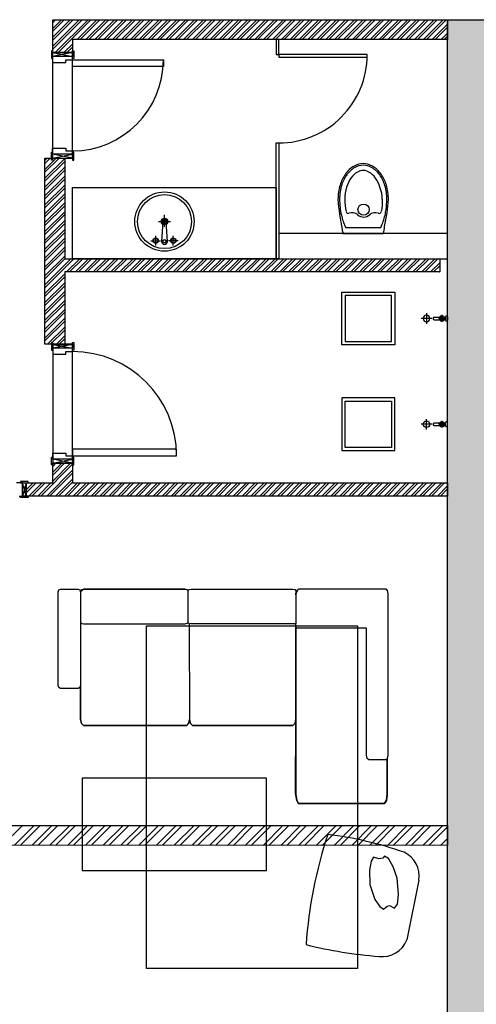
# Model space of a CAD drawing. Units: inches. Extents: x -41194 to 52587, y 40464 to 94605.
# Drawn here: x 456 to 3919, y 78085 to 85555 of the extents above; entities that cross this region are included whole.
import ezdxf

# ---------------------------------------------------------------- set-up
doc = ezdxf.new("R2010")
doc.units = ezdxf.units.IN
doc.header["$MEASUREMENT"] = 0
doc.layers.add('freecads.com', color=7, linetype='Continuous')

msp = doc.modelspace()

# ---------------------------------------------------------------- hatches: boundary and pattern name
at = {"layer": 'freecads.com'}
h = msp.add_hatch(color=256, dxfattribs=at)
h.dxf.hatch_style = 1
h.paths.add_polyline_path([(6550.5, 78687.5), (6250.5, 78687.5), (6250.5, 78104.2), (4000.4, 78104.2), (4000.8, 85204.2), (6250.5, 85204.2), (6250.5, 84620.9), (6550.5, 84620.9), (6550.5, 85554.5), (3700.5, 85554.5), (3700.8, 77754.2), (6550.5, 77754.2)])

# ---------------------------------------------------------------- linework, layer by layer
for p, q in [((705.9, 85488.7), (771.6, 85554.5)), ((705.9, 85421.4), (839, 85554.5)), ((705.9, 85354), (906.4, 85554.5)), ((705.9, 85533.6), (726.7, 85554.5)), ((705.9, 85466.3), (794.1, 85554.5)), ((705.9, 85398.9), (861.5, 85554.5)), ((705.9, 85331.6), (928.8, 85554.5)), ((705.9, 85404.5), (705.9, 85554.5)), ((705.9, 85554.5), (3556.1, 85554.5)), ((705.9, 85404.5), (705.9, 85554.5)), ((705.9, 85554.5), (3556.1, 85554.5)), ((723.7, 85304.5), (973.7, 85554.5)), ((746.2, 85304.5), (996.2, 85554.5)), ((891.1, 85404.5), (1041.1, 85554.5)), ((913.5, 85404.5), (1063.5, 85554.5)), ((958.4, 85404.5), (1108.4, 85554.5)), ((980.9, 85404.5), (1130.9, 85554.5)), ((1025.8, 85404.5), (1175.8, 85554.5)), ((1048.2, 85404.5), (1198.2, 85554.5)), ((1093.1, 85404.5), (1243.1, 85554.5)), ((1115.6, 85404.5), (1265.6, 85554.5)), ((1160.5, 85404.5), (1310.5, 85554.5)), ((1182.9, 85404.5), (1332.9, 85554.5)), ((1227.8, 85404.5), (1377.8, 85554.5)), ((1250.3, 85404.5), (1400.3, 85554.5)), ((1295.2, 85404.5), (1445.2, 85554.5)), ((1317.6, 85404.5), (1467.6, 85554.5)), ((1362.5, 85404.5), (1512.5, 85554.5)), ((1385, 85404.5), (1535, 85554.5)), ((1429.9, 85404.5), (1579.9, 85554.5)), ((1452.3, 85404.5), (1602.3, 85554.5)), ((1497.2, 85404.5), (1647.2, 85554.5)), ((1519.7, 85404.5), (1669.7, 85554.5)), ((1564.6, 85404.5), (1714.6, 85554.5)), ((1587, 85404.5), (1737, 85554.5)), ((1631.9, 85404.5), (1781.9, 85554.5)), ((1654.4, 85404.5), (1804.4, 85554.5)), ((1699.3, 85404.5), (1849.3, 85554.5)), ((1721.7, 85404.5), (1871.7, 85554.5)), ((1766.6, 85404.5), (1916.6, 85554.5)), ((1789.1, 85404.5), (1939.1, 85554.5)), ((1834, 85404.5), (1984, 85554.5)), ((1856.5, 85404.5), (2006.4, 85554.5)), ((1901.4, 85404.5), (2051.3, 85554.5)), ((1923.8, 85404.5), (2073.8, 85554.5)), ((1968.7, 85404.5), (2118.7, 85554.5)), ((1991.2, 85404.5), (2141.1, 85554.5)), ((2036.1, 85404.5), (2186, 85554.5)), ((2058.5, 85404.5), (2208.5, 85554.5)), ((2103.4, 85404.5), (2253.4, 85554.5)), ((2125.9, 85404.5), (2275.8, 85554.5)), ((2170.8, 85404.5), (2320.7, 85554.5)), ((2193.2, 85404.5), (2343.2, 85554.5)), ((2238.1, 85404.5), (2388.1, 85554.5)), ((2260.6, 85404.5), (2410.5, 85554.5)), ((2305.5, 85404.5), (2455.4, 85554.5)), ((2327.9, 85404.5), (2477.9, 85554.5)), ((2372.8, 85404.5), (2522.8, 85554.5)), ((2395.3, 85404.5), (2545.2, 85554.5)), ((2440.2, 85404.5), (2590.1, 85554.5)), ((2462.6, 85404.5), (2612.6, 85554.5)), ((2507.5, 85404.5), (2657.5, 85554.5)), ((2530, 85404.5), (2679.9, 85554.5)), ((2574.9, 85404.5), (2724.8, 85554.5)), ((2597.3, 85404.5), (2747.3, 85554.5)), ((2642.2, 85404.5), (2792.2, 85554.5)), ((2664.7, 85404.5), (2814.6, 85554.5)), ((2709.6, 85404.5), (2859.5, 85554.5)), ((2732, 85404.5), (2882, 85554.5)), ((2776.9, 85404.5), (2926.9, 85554.5)), ((2799.4, 85404.5), (2949.4, 85554.5)), ((2844.3, 85404.5), (2994.3, 85554.5)), ((2866.7, 85404.5), (3016.7, 85554.5)), ((2911.6, 85404.5), (3061.6, 85554.5)), ((2934.1, 85404.5), (3084.1, 85554.5)), ((2979, 85404.5), (3129, 85554.5)), ((3001.4, 85404.5), (3151.4, 85554.5)), ((3046.3, 85404.5), (3196.3, 85554.5)), ((3068.8, 85404.5), (3218.8, 85554.5)), ((3113.7, 85404.5), (3263.7, 85554.5)), ((3136.1, 85404.5), (3286.1, 85554.5)), ((3181, 85404.5), (3331, 85554.5)), ((3203.5, 85404.5), (3353.5, 85554.5)), ((3248.4, 85404.5), (3398.4, 85554.5)), ((3270.8, 85404.5), (3420.8, 85554.5)), ((3315.7, 85404.5), (3465.7, 85554.5)), ((3338.2, 85404.5), (3488.2, 85554.5)), ((3383.1, 85404.5), (3533.1, 85554.5)), ((3405.5, 85404.5), (3555.5, 85554.5)), ((3450.4, 85404.5), (3600.4, 85554.5)), ((3472.9, 85404.5), (3622.9, 85554.5)), ((3517.8, 85404.5), (3667.8, 85554.5)), ((3540.2, 85404.5), (3690.2, 85554.5)), ((3556.1, 85554.5), (3700.5, 85554.5)), ((3556.1, 85554.5), (3700.5, 85554.5)), ((3700.8, 77754.2), (3700.5, 85554.5)), ((3700.5, 85554.5), (6550.5, 85554.5)), ((3700.5, 85554.5), (3700.5, 85404.5)), ((3700.5, 85554.5), (3700.5, 85404.5)), ((3585.1, 85404.5), (3700.5, 85519.9)), ((3607.6, 85404.5), (3700.5, 85497.4)), ((3652.5, 85404.5), (3700.5, 85452.5)), ((705.9, 85404.5), (705.9, 85404.5)), ((705.9, 85304.5), (705.9, 85404.5)), ((705.9, 85304.5), (705.9, 85404.5)), ((3700.5, 85404.5), (855.8, 85404.5)), ((855.8, 85404.5), (855.8, 85304.5)), ((3700.5, 85404.5), (855.8, 85404.5)), ((855.8, 85404.5), (855.8, 85304.5)), ((2400.1, 85404.5), (2400.1, 85289.5)), ((2420.1, 85404.5), (2400.1, 85404.5)), ((2420.1, 85289.5), (2420.1, 85404.5)), ((3674.9, 85404.5), (3700.5, 85430.1)), ((695.6, 85319.5), (695.6, 85259.5)), ((705.6, 85319.5), (695.6, 85319.5)), ((705.6, 85259.5), (705.6, 85319.5)), ((855.6, 85304.5), (705.6, 85274.5)), ((705.6, 85304.5), (855.6, 85274.5)), ((855.8, 85304.5), (705.6, 85304.5)), ((705.6, 85304.5), (705.6, 84504.5)), ((705.6, 85274.5), (705.6, 85304.5)), ((705.6, 85304.5), (855.6, 85304.5)), ((855.8, 85304.5), (705.9, 85304.5)), ((855.8, 85304.5), (705.9, 85304.5)), ((791.1, 85304.5), (855.8, 85369.2)), ((813.5, 85304.5), (855.8, 85346.8)), ((855.6, 85259.5), (855.6, 85319.5)), ((855.6, 85319.5), (865.6, 85319.5)), ((855.6, 85304.5), (855.6, 85274.5)), ((855.9, 84504.5), (855.8, 85304.5)), ((865.6, 85319.5), (865.6, 85259.5)), ((695.6, 85259.5), (705.6, 85259.5)), ((855.6, 85274.5), (705.6, 85274.5)), ((855.6, 85274.5), (705.6, 85274.5)), ((705.6, 85274.5), (705.6, 85229.5)), ((705.6, 85229.5), (805.6, 85229.5)), ((805.6, 85229.5), (805.6, 85249.5)), ((805.6, 85249.5), (855.6, 85249.5)), ((855.6, 85249.5), (855.6, 85274.5)), ((865.6, 85259.5), (855.6, 85259.5)), ((855.6, 85249.5), (855.6, 85249.5)), ((855.6, 85199.5), (855.6, 85249.5)), ((855.6, 85249.5), (1545.6, 85249.5)), ((1545.6, 85249.5), (1545.6, 85199.5)), ((2400.1, 85289.5), (2420.1, 85289.5)), ((3090.1, 85289.5), (2420.1, 85289.5)), ((2420.1, 85289.5), (2420.1, 85269.5)), ((2420.1, 85269.5), (3090.1, 85269.5)), ((3090.1, 85269.5), (3090.1, 85289.5)), ((1545.6, 85199.5), (855.6, 85199.5)), ((705.6, 84534.5), (705.6, 84579.5)), ((705.6, 84579.5), (805.6, 84579.5)), ((805.6, 84579.5), (805.6, 84559.5)), ((805.6, 84559.5), (855.6, 84559.5)), ((855.6, 84559.5), (855.6, 84534.5)), ((855.6, 84559.5), (855.6, 84559.5)), ((2400.1, 83740.9), (2400.1, 84619.5)), ((2400.1, 84619.5), (2420.1, 84619.5)), ((2420.1, 84619.5), (2420.1, 83740.9)), ((646.6, 83091.9), (646.7, 84504.5)), ((646.7, 84419.2), (731.9, 84504.5)), ((646.7, 84486.6), (664.6, 84504.5)), ((646.7, 84464.1), (687, 84504.5)), ((646.7, 84396.8), (754.4, 84504.5)), ((646.7, 84504.5), (797, 84504.5)), ((646.7, 84351.9), (797, 84502.2)), ((646.7, 84329.4), (797, 84479.8)), ((695.6, 84489.5), (695.6, 84549.5)), ((695.6, 84549.5), (705.6, 84549.5)), ((705.6, 84489.5), (695.6, 84489.5)), ((705.6, 84549.5), (705.6, 84489.5)), ((855.6, 84504.5), (705.6, 84534.5)), ((705.6, 84504.5), (855.6, 84534.5)), ((705.6, 84534.5), (705.6, 84504.5)), ((855.6, 84534.5), (705.6, 84534.5)), ((855.6, 84534.5), (705.6, 84534.5)), ((705.6, 84504.5), (855.9, 84504.5)), ((705.6, 84504.5), (855.9, 84504.5)), ((705.6, 84504.5), (855.6, 84504.5)), ((797, 84504.5), (797, 83740.9)), ((865.6, 84549.5), (855.6, 84549.5)), ((855.6, 84549.5), (855.6, 84489.5)), ((855.6, 84504.5), (855.6, 84534.5)), ((855.6, 84489.5), (865.6, 84489.5)), ((865.6, 84489.5), (865.6, 84549.5)), ((646.7, 84284.5), (797, 84434.9)), ((646.7, 84262.1), (797, 84412.4)), ((646.7, 84217.2), (797, 84367.5)), ((646.7, 84194.7), (797, 84345.1)), ((646.7, 84149.8), (797, 84300.2)), ((646.7, 84127.4), (797, 84277.7)), ((856, 83740.9), (856, 84280.9)), ((856, 84280.9), (2400.1, 84280.9)), ((2400.1, 84280.9), (2400.1, 83740.9)), ((646.7, 84082.5), (797, 84232.8)), ((646.7, 84060), (797, 84210.4)), ((646.6, 83992.7), (797, 84143)), ((646.6, 84015.1), (797, 84165.5)), ((646.6, 83947.8), (797, 84098.1)), ((646.6, 83925.3), (797, 84075.6)), ((646.6, 83880.4), (797, 84030.7)), ((1553.8, 83983.5), (1553.8, 84073.5)), ((646.6, 83858), (797, 84008.3)), ((646.6, 83813.1), (797, 83963.4)), ((1508.8, 84022.6), (1598.8, 84022.6)), ((1540.3, 84022.6), (1531.3, 83872.8)), ((1576.3, 83872.8), (1567.3, 84022.6)), ((2927.7, 83977.6), (3194.4, 83977.6)), ((646.6, 83790.6), (797, 83940.9)), ((646.6, 83745.7), (797, 83896)), ((1487.2, 83841.8), (1487.2, 83913.8)), ((1620.5, 83841.8), (1620.5, 83913.8)), ((3700.6, 83931.6), (2420.1, 83931.6)), ((2420.1, 83931.6), (2420.1, 83740.9)), ((2907.4, 83931.6), (3213.3, 83931.6)), ((3700.6, 83740.9), (3700.6, 83931.6)), ((646.6, 83723.3), (797, 83873.6)), ((646.6, 83678.4), (797, 83828.7)), ((1451.2, 83877.8), (1523.2, 83877.8)), ((1656.5, 83877.8), (1584.5, 83877.8)), ((646.6, 83655.9), (797, 83806.2)), ((646.6, 83611), (797, 83761.3)), ((646.6, 83543.6), (843.9, 83740.9)), ((646.6, 83588.5), (799, 83740.9)), ((646.6, 83521.2), (866.3, 83740.9)), ((797, 83740.9), (3641.6, 83740.9)), ((811.3, 83640.9), (911.3, 83740.9)), ((833.7, 83640.9), (933.7, 83740.9)), ((2400.1, 83740.9), (856, 83740.9)), ((878.6, 83640.9), (978.6, 83740.9)), ((901.1, 83640.9), (1001.1, 83740.9)), ((946, 83640.9), (1046, 83740.9)), ((968.4, 83640.9), (1068.4, 83740.9)), ((1013.3, 83640.9), (1113.3, 83740.9)), ((1035.8, 83640.9), (1135.8, 83740.9)), ((1080.7, 83640.9), (1180.7, 83740.9)), ((1103.1, 83640.9), (1203.1, 83740.9)), ((1148, 83640.9), (1248, 83740.9)), ((1170.5, 83640.9), (1270.5, 83740.9)), ((1215.4, 83640.9), (1315.4, 83740.9)), ((1237.8, 83640.9), (1337.8, 83740.9)), ((1282.7, 83640.9), (1382.7, 83740.9)), ((1305.2, 83640.9), (1405.2, 83740.9)), ((1350.1, 83640.9), (1450.1, 83740.9)), ((1372.5, 83640.9), (1472.5, 83740.9)), ((1417.4, 83640.9), (1517.4, 83740.9)), ((1439.9, 83640.9), (1539.9, 83740.9)), ((1484.8, 83640.9), (1584.8, 83740.9)), ((1507.2, 83640.9), (1607.2, 83740.9)), ((1552.1, 83640.9), (1652.1, 83740.9)), ((1574.6, 83640.9), (1674.6, 83740.9)), ((1619.5, 83640.9), (1719.5, 83740.9)), ((1641.9, 83640.9), (1741.9, 83740.9)), ((1686.8, 83640.9), (1786.8, 83740.9)), ((1709.3, 83640.9), (1809.3, 83740.9)), ((1754.2, 83640.9), (1854.2, 83740.9)), ((1776.6, 83640.9), (1876.6, 83740.9)), ((1821.5, 83640.9), (1921.5, 83740.9)), ((1844, 83640.9), (1944, 83740.9)), ((1888.9, 83640.9), (1988.9, 83740.9)), ((1911.3, 83640.9), (2011.3, 83740.9)), ((1956.2, 83640.9), (2056.2, 83740.9)), ((1978.7, 83640.9), (2078.7, 83740.9)), ((2023.6, 83640.9), (2123.6, 83740.9)), ((2046, 83640.9), (2146, 83740.9)), ((2090.9, 83640.9), (2190.9, 83740.9)), ((2113.4, 83640.9), (2213.4, 83740.9)), ((2158.3, 83640.9), (2258.3, 83740.9)), ((2180.7, 83640.9), (2280.7, 83740.9)), ((2225.6, 83640.9), (2325.6, 83740.9)), ((2248.1, 83640.9), (2348.1, 83740.9)), ((2293, 83640.9), (2393, 83740.9)), ((2315.4, 83640.9), (2415.4, 83740.9)), ((2360.3, 83640.9), (2460.3, 83740.9)), ((2382.8, 83640.9), (2482.8, 83740.9)), ((2420.1, 83740.9), (2400.1, 83740.9)), ((2420.1, 83740.9), (3700.6, 83740.9)), ((2427.7, 83640.9), (2527.7, 83740.9)), ((2450.1, 83640.9), (2550.1, 83740.9)), ((2495, 83640.9), (2595, 83740.9)), ((2517.5, 83640.9), (2617.5, 83740.9)), ((2562.4, 83640.9), (2662.4, 83740.9)), ((2584.8, 83640.9), (2684.8, 83740.9)), ((2629.7, 83640.9), (2729.7, 83740.9)), ((2652.2, 83640.9), (2752.2, 83740.9)), ((2697.1, 83640.9), (2797.1, 83740.9)), ((2719.6, 83640.9), (2819.6, 83740.9)), ((2764.5, 83640.9), (2864.5, 83740.9)), ((2786.9, 83640.9), (2886.9, 83740.9)), ((2831.8, 83640.9), (2931.8, 83740.9)), ((2854.3, 83640.9), (2954.3, 83740.9)), ((2899.2, 83640.9), (2999.2, 83740.9)), ((2921.6, 83640.9), (3021.6, 83740.9)), ((2966.5, 83640.9), (3066.5, 83740.9)), ((2989, 83640.9), (3089, 83740.9)), ((3033.9, 83640.9), (3133.9, 83740.9)), ((3056.3, 83640.9), (3156.3, 83740.9)), ((3101.2, 83640.9), (3201.2, 83740.9)), ((3123.7, 83640.9), (3223.7, 83740.9)), ((3168.6, 83640.9), (3268.6, 83740.9)), ((3191, 83640.9), (3291, 83740.9)), ((3235.9, 83640.9), (3335.9, 83740.9)), ((3258.4, 83640.9), (3358.4, 83740.9)), ((3303.3, 83640.9), (3403.3, 83740.9)), ((3325.7, 83640.9), (3425.7, 83740.9)), ((3370.6, 83640.9), (3470.6, 83740.9)), ((3393.1, 83640.9), (3493.1, 83740.9)), ((3438, 83640.9), (3538, 83740.9)), ((3460.4, 83640.9), (3560.4, 83740.9)), ((3505.3, 83640.9), (3605.3, 83740.9)), ((3527.8, 83640.9), (3627.8, 83740.9)), ((3641.6, 83740.9), (3641.6, 83640.9)), ((3572.7, 83640.9), (3641.6, 83709.8)), ((3595.1, 83640.9), (3641.6, 83687.4)), ((646.6, 83476.3), (796.9, 83626.6)), ((646.6, 83453.8), (796.9, 83604.2)), ((796.9, 83640.9), (797, 83091.9)), ((3641.6, 83640.9), (796.9, 83640.9)), ((3640, 83640.9), (3641.6, 83642.5)), ((646.6, 83408.9), (797, 83559.3)), ((646.6, 83386.5), (797, 83536.8)), ((646.6, 83341.6), (797, 83491.9)), ((646.6, 83319.1), (797, 83469.5)), ((646.6, 83274.2), (797, 83424.6)), ((646.6, 83251.8), (797, 83402.1)), ((646.6, 83206.9), (797, 83357.2)), ((646.6, 83184.4), (797, 83334.8)), ((646.6, 83139.5), (797, 83289.9)), ((3600.2, 83298.3), (3640.6, 83298.3)), ((3640.6, 83293.3), (3652.6, 83293.3)), ((3652.6, 83293.3), (3652.6, 83305.3)), ((3662.6, 83293.3), (3662.6, 83305.3)), ((3662.6, 83293.3), (3674.6, 83293.3)), ((3674.6, 83298.3), (3686, 83298.3)), ((3686, 83298.3), (3686, 83278.3)), ((3696, 83308.3), (3700.2, 83308.3)), ((3700.5, 83300.2), (3700.5, 83276.3)), ((646.6, 83117.1), (797, 83267.4)), ((666.4, 83091.9), (797, 83222.5)), ((3600.2, 83278.3), (3640.6, 83278.3)), ((3640.6, 83283.3), (3652.6, 83283.3)), ((3652.6, 83271.3), (3652.6, 83283.3)), ((3662.6, 83271.3), (3662.6, 83283.3)), ((3662.6, 83283.3), (3674.6, 83283.3)), ((3674.6, 83278.3), (3686, 83278.3)), ((3696, 83268.3), (3700.2, 83268.3)), ((688.8, 83091.9), (797, 83200.1)), ((733.7, 83091.9), (797, 83155.2)), ((797, 83091.9), (646.6, 83091.9)), ((695.8, 83106.5), (695.8, 83046.5)), ((705.8, 83106.5), (695.8, 83106.5)), ((705.8, 83046.5), (705.8, 83106.5)), ((855.8, 83091.5), (705.8, 83061.5)), ((705.8, 83091.5), (855.8, 83061.5)), ((705.8, 83061.5), (705.8, 83091.5)), ((705.8, 83091.5), (855.8, 83091.5)), ((855.8, 83061.5), (705.8, 83061.5)), ((855.8, 83061.5), (705.8, 83061.5)), ((705.8, 83061.5), (705.8, 83016.5)), ((856, 83091.9), (706, 83091.9)), ((706, 83091.9), (706, 82191.9)), ((756.2, 83091.9), (797, 83132.7)), ((855.8, 83046.5), (855.8, 83106.5)), ((855.8, 83106.5), (865.8, 83106.5)), ((855.8, 83091.5), (855.8, 83061.5)), ((855.8, 83036.5), (855.8, 83061.5)), ((856, 82191.9), (856, 83091.9)), ((865.8, 83106.5), (865.8, 83046.5)), ((695.8, 83046.5), (705.8, 83046.5)), ((705.8, 83016.5), (805.8, 83016.5)), ((805.8, 83016.5), (805.8, 83036.5)), ((805.8, 83036.5), (855.8, 83036.5)), ((865.8, 83046.5), (855.8, 83046.5)), ((855.8, 83036.5), (855.8, 83036.5)), ((3600.2, 82495.2), (3640.6, 82495.2)), ((3600.2, 82475.2), (3640.6, 82475.2)), ((3640.6, 82490.2), (3652.6, 82490.2)), ((3640.6, 82480.2), (3652.6, 82480.2)), ((3652.6, 82502.2), (3652.6, 82490.2)), ((3652.6, 82480.2), (3652.6, 82468.2)), ((3662.6, 82502.2), (3662.6, 82490.2)), ((3662.6, 82490.2), (3674.6, 82490.2)), ((3662.6, 82480.2), (3662.6, 82468.2)), ((3662.6, 82480.2), (3674.6, 82480.2)), ((3674.6, 82495.2), (3686, 82495.2)), ((3674.6, 82475.2), (3686, 82475.2)), ((3686, 82475.2), (3686, 82495.2)), ((3696, 82505.2), (3700.2, 82505.2)), ((3696, 82465.2), (3700.2, 82465.2)), ((3700.5, 82473.3), (3700.5, 82497.2)), ((705.8, 82221.5), (705.8, 82266.5)), ((705.8, 82266.5), (805.8, 82266.5)), ((805.8, 82266.5), (805.8, 82246.5)), ((805.8, 82246.5), (855.8, 82246.5)), ((1645.8, 82296.5), (855.8, 82296.5)), ((855.8, 82296.5), (855.8, 82246.5)), ((855.8, 82246.5), (855.8, 82221.5)), ((855.8, 82246.5), (855.8, 82246.5)), ((855.8, 82246.5), (1645.8, 82246.5)), ((1645.8, 82246.5), (1645.8, 82296.5)), ((615.4, 81940.9), (856, 82181.5)), ((695.8, 82176.5), (695.8, 82236.5)), ((695.8, 82236.5), (705.8, 82236.5)), ((705.8, 82176.5), (695.8, 82176.5)), ((705.8, 82236.5), (705.8, 82176.5)), ((855.8, 82191.5), (705.8, 82221.5)), ((705.8, 82191.5), (855.8, 82221.5)), ((705.8, 82221.5), (705.8, 82191.5)), ((855.8, 82221.5), (705.8, 82221.5)), ((855.8, 82221.5), (705.8, 82221.5)), ((705.8, 82191.5), (855.8, 82191.5)), ((706, 82188.6), (709.3, 82191.9)), ((706, 82121.3), (776.7, 82191.9)), ((706, 82053.9), (844, 82191.9)), ((706, 82166.2), (731.8, 82191.9)), ((706, 82098.8), (799.1, 82191.9)), ((706, 82191.9), (856, 82191.9)), ((706, 82040.9), (706, 82191.9)), ((706, 82191.9), (856, 82191.9)), ((865.8, 82236.5), (855.8, 82236.5)), ((855.8, 82236.5), (855.8, 82176.5)), ((855.8, 82191.5), (855.8, 82221.5)), ((855.8, 82176.5), (865.8, 82176.5)), ((856, 82191.9), (856, 82040.9)), ((865.8, 82176.5), (865.8, 82236.5)), ((660.3, 81940.9), (856, 82136.6)), ((682.7, 81940.9), (856, 82114.1)), ((475.6, 82040.9), (430.6, 82040.9)), ((520.6, 82050.9), (460.6, 82050.9)), ((460.6, 82050.9), (460.6, 82040.9)), ((460.6, 82040.9), (520.6, 82040.9)), ((505.6, 81940.9), (475.6, 82040.9)), ((505.6, 82040.9), (475.6, 81940.9)), ((475.6, 82040.9), (505.6, 82040.9)), ((475.6, 81940.9), (475.6, 82040.9)), ((475.6, 81940.9), (475.6, 82040.9)), ((505.6, 81988.2), (558.3, 82040.9)), ((505.6, 82033.1), (513.4, 82040.9)), ((505.6, 81965.7), (580.7, 82040.9)), ((505.6, 81940.8), (505.6, 82040.9)), ((505.6, 82040.9), (706, 82040.9)), ((505.6, 82040.9), (505.6, 81940.9)), ((520.6, 82040.9), (520.6, 82050.9)), ((525.6, 81940.9), (625.7, 82040.9)), ((548, 81940.9), (648.1, 82040.9)), ((592.9, 81940.9), (693, 82040.9)), ((727.7, 81940.9), (856, 82069.2)), ((750.1, 81940.9), (856, 82046.8)), ((795, 81940.9), (895, 82040.9)), ((817.5, 81940.9), (917.5, 82040.9)), ((856, 82040.9), (3700.7, 82041)), ((862.4, 81940.9), (962.4, 82040.9)), ((884.8, 81940.9), (984.8, 82040.9)), ((929.7, 81940.9), (1029.7, 82040.9)), ((952.2, 81940.9), (1052.2, 82040.9)), ((997.1, 81940.9), (1097.1, 82040.9)), ((1019.5, 81940.9), (1119.5, 82040.9)), ((1064.4, 81940.9), (1164.4, 82040.9)), ((1086.9, 81940.9), (1186.9, 82040.9)), ((1131.8, 81940.9), (1231.8, 82040.9)), ((1154.2, 81940.9), (1254.2, 82040.9)), ((1199.1, 81940.9), (1299.1, 82040.9)), ((1221.6, 81940.9), (1321.6, 82040.9)), ((1266.5, 81940.9), (1366.5, 82040.9)), ((1288.9, 81940.9), (1388.9, 82040.9)), ((1333.9, 81940.9), (1433.9, 82040.9)), ((1356.3, 81940.9), (1456.3, 82040.9)), ((1401.2, 81940.9), (1501.2, 82040.9)), ((1423.7, 81940.9), (1523.7, 82040.9)), ((1468.6, 81940.9), (1568.6, 82040.9)), ((1491, 81940.9), (1591, 82040.9)), ((1535.9, 81940.9), (1635.9, 82040.9)), ((1558.4, 81940.9), (1658.4, 82040.9)), ((1603.3, 81940.9), (1703.3, 82040.9)), ((1625.7, 81940.9), (1725.7, 82040.9)), ((1670.6, 81940.9), (1770.6, 82040.9)), ((1693.1, 81940.9), (1793.1, 82040.9)), ((1738, 81940.9), (1838, 82040.9)), ((1760.4, 81940.9), (1860.4, 82040.9)), ((1805.3, 81940.9), (1905.3, 82040.9)), ((1827.8, 81940.9), (1927.8, 82040.9)), ((1872.7, 81940.9), (1972.7, 82040.9)), ((1895.2, 81940.9), (1995.1, 82040.9)), ((1940.1, 81940.9), (2040, 82040.9)), ((1962.5, 81940.9), (2062.5, 82040.9)), ((2007.4, 81940.9), (2107.4, 82040.9)), ((2029.9, 81940.9), (2129.8, 82040.9)), ((2074.8, 81940.9), (2174.7, 82040.9)), ((2097.2, 81940.9), (2197.2, 82040.9)), ((2142.1, 81940.9), (2242.1, 82040.9)), ((2164.6, 81940.9), (2264.6, 82040.9)), ((2209.5, 81940.9), (2309.5, 82040.9)), ((2231.9, 81940.9), (2331.9, 82040.9)), ((2276.8, 81940.9), (2376.8, 82040.9)), ((2299.3, 81941), (2399.3, 82040.9)), ((2344.2, 81941), (2444.2, 82040.9)), ((2366.6, 81941), (2466.6, 82040.9)), ((2411.5, 81941), (2511.5, 82040.9)), ((2434, 81941), (2534, 82040.9)), ((2478.9, 81941), (2578.9, 82040.9)), ((2501.4, 81941), (2601.3, 82040.9)), ((2546.3, 81941), (2646.2, 82040.9)), ((2568.7, 81941), (2668.7, 82040.9)), ((2613.6, 81941), (2713.6, 82040.9)), ((2636.1, 81941), (2736, 82040.9)), ((2681, 81941), (2780.9, 82040.9)), ((2703.4, 81941), (2803.4, 82040.9)), ((2748.3, 81941), (2848.3, 82040.9)), ((2770.8, 81941), (2870.7, 82040.9)), ((2815.7, 81941), (2915.6, 82040.9)), ((2838.1, 81941), (2938.1, 82040.9)), ((2883, 81941), (2983, 82041)), ((2905.5, 81941), (3005.5, 82041)), ((2950.4, 81941), (3050.4, 82041)), ((2972.8, 81941), (3072.8, 82041)), ((3017.7, 81941), (3117.7, 82041)), ((3040.2, 81941), (3140.2, 82041)), ((3085.1, 81941), (3185.1, 82041)), ((3107.6, 81941), (3207.5, 82041)), ((3152.5, 81941), (3252.4, 82041)), ((3174.9, 81941), (3274.9, 82041)), ((3219.8, 81941), (3319.8, 82041)), ((3242.3, 81941), (3342.2, 82041)), ((3287.2, 81941), (3387.1, 82041)), ((3309.6, 81941), (3409.6, 82041)), ((3354.5, 81941), (3454.5, 82041)), ((3377, 81941), (3476.9, 82041)), ((3421.9, 81941), (3521.8, 82041)), ((3444.3, 81941), (3544.3, 82041)), ((3489.2, 81941), (3589.2, 82041)), ((3511.7, 81941), (3611.6, 82041)), ((3556.6, 81941), (3656.5, 82041)), ((3579, 81941), (3679, 82041)), ((3623.9, 81941), (3700.7, 82017.8)), ((3700.7, 82041), (3700.7, 81941)), ((450.6, 81940.9), (475.6, 81940.9)), ((460.6, 81930.9), (460.6, 81940.9)), ((460.6, 81940.9), (520.6, 81940.9)), ((505.6, 81940.9), (475.6, 81940.9)), ((3700.7, 81941), (505.6, 81940.8)), ((520.6, 81940.9), (520.6, 81930.9)), ((3646.4, 81941), (3700.7, 81995.3)), ((3691.3, 81941), (3700.7, 81950.4)), ((520.6, 81930.9), (460.6, 81930.9)), ((747.9, 81213.9), (752.9, 81229)), ((747.9, 81213.9), (752.9, 81229)), ((747.9, 80502.9), (747.9, 81213.9)), ((747.9, 80502.9), (747.9, 81213.9)), ((752.9, 81229), (764.8, 81235.2)), ((752.9, 81229), (764.8, 81235.2)), ((764.8, 81235.2), (900, 81235.2)), ((764.8, 81235.2), (900, 81235.2)), ((900, 81235.2), (911.9, 81229)), ((900, 81235.2), (911.9, 81229)), ((911.9, 81229), (916.9, 81213.9)), ((911.9, 81229), (916.9, 81213.9)), ((941.8, 81235.4), (916.9, 81213.9)), ((916.9, 81213.9), (918.9, 81223.9)), ((916.9, 81213.9), (916.9, 81193)), ((916.9, 81213.9), (916.9, 80244.8)), ((916.9, 81193), (916.9, 80982.7)), ((918.9, 81223.9), (926.3, 81231.7)), ((926.3, 81231.7), (941.8, 81235.4)), ((1710.9, 81235.4), (941.8, 81235.4)), ((941.8, 81235.4), (1710.9, 81235.4)), ((1733.8, 81223.9), (1710.9, 81235.4)), ((1710.9, 81235.4), (1726.4, 81231.7)), ((1726.4, 81231.7), (1733.8, 81223.9)), ((1733.8, 81223.9), (1741.3, 81231.7)), ((1733.8, 81223.9), (1740.5, 81231)), ((1733.8, 81223.9), (1740.5, 81231)), ((1733.8, 80982.7), (1733.8, 81223.9)), ((1733.8, 80982.7), (1733.8, 81223.9)), ((1740.5, 81231), (1756.8, 81235.4)), ((1740.5, 81231), (1756.8, 81235.4)), ((1741.3, 81231.7), (1756.8, 81235.4)), ((1756.8, 81235.4), (2527.7, 81235.4)), ((1756.8, 81235.4), (2527.7, 81235.4)), ((1756.8, 81235.4), (2527.7, 81235.4)), ((2527.7, 81235.4), (2543.3, 81231.7)), ((2527.7, 81235.4), (2543.3, 81231.7)), ((2527.7, 81235.4), (2544, 81231)), ((2543.3, 81231.7), (2550.8, 81223.9)), ((2543.3, 81231.7), (2550.8, 81223.9)), ((2544, 81231), (2550.8, 81223.9)), ((2550.8, 81223.9), (2550.8, 80970.2)), ((2550.8, 81223.9), (2550.8, 81190.6)), ((2550.8, 81223.9), (2550.8, 81190.6)), ((2550.8, 81201.6), (2557.1, 81213)), ((2550.8, 81190.6), (2557.1, 81213)), ((2550.8, 81190.6), (2550.8, 81201.6)), ((2557.1, 81213), (2570.3, 81235.8)), ((2557.1, 81213), (2570.3, 81235.8)), ((2570.3, 81235.8), (3231.8, 81235.8)), ((2570.3, 81235.8), (3231.8, 81235.2)), ((3231.8, 81235.8), (3243.2, 81224.5)), ((3231.8, 81235.2), (3243.2, 81224.5)), ((3243.2, 81224.5), (3247.9, 81198.7)), ((3243.2, 81224.5), (3247.9, 81198.7)), ((3247.9, 81198.7), (3247.9, 79975.9)), ((3247.9, 81198.7), (3247.9, 79975.9)), ((916.9, 80982.7), (926.3, 80975)), ((926.3, 80975), (941.8, 80971.3)), ((941.8, 80971.3), (1710.9, 80971.3)), ((1710.9, 80971.3), (1727.1, 80975.7)), ((1727.1, 80975.7), (1733.8, 80982.7)), ((1741.3, 80975), (1733.8, 80982.7)), ((1741.3, 80975), (1733.8, 80982.7)), ((1733.8, 80982.7), (1741.3, 80975)), ((1754.1, 80970.2), (1741.3, 80975)), ((1754.1, 80970.2), (1741.3, 80975)), ((1741.3, 80975), (1744, 80244.8)), ((2550.8, 80970.2), (1754.1, 80970.2)), ((2550.8, 80970.2), (1754.1, 80970.2)), ((2550.8, 80948.9), (2550.8, 80970.2)), ((1417.7, 78355.8), (1417.7, 80955.8)), ((1417.7, 80955.8), (3017.7, 80955.8)), ((2555.6, 80939.4), (2550.8, 80948.9)), ((2550.8, 80244.8), (2550.8, 80948.9)), ((2550.8, 80948.9), (2550.8, 79678.3)), ((3086.8, 80939.4), (2555.6, 80939.4)), ((3017.7, 80955.8), (3017.7, 78355.8)), ((3086.8, 79975.9), (3086.8, 80939.4)), ((752.9, 80487.8), (747.9, 80502.9)), ((752.9, 80487.8), (747.9, 80502.9)), ((764.8, 80481.6), (752.9, 80487.8)), ((764.8, 80481.6), (752.9, 80487.8)), ((900, 80481.6), (764.8, 80481.6)), ((900, 80481.6), (764.8, 80481.6)), ((911.9, 80487.8), (900, 80481.6)), ((911.9, 80487.8), (900, 80481.6)), ((916.9, 80502.9), (911.9, 80487.8)), ((916.9, 80502.9), (911.9, 80487.8)), ((916.9, 80244.8), (916.9, 80502.9)), ((916.9, 80244.8), (916.9, 80502.9)), ((924.4, 80214.5), (916.9, 80244.8)), ((916.9, 80244.8), (924.4, 80214.5)), ((924.4, 80214.5), (916.9, 80244.8)), ((1744, 80244.8), (1736.5, 80214.5)), ((1736.5, 80214.5), (1744, 80244.8)), ((1744, 80244.8), (1737.2, 80217.3)), ((1744, 80244.8), (1751.4, 80214.5)), ((1751.4, 80214.5), (1744, 80244.8)), ((1751.4, 80214.5), (1744, 80244.8)), ((2550.8, 80244.8), (2543.4, 80214.5)), ((2544.1, 80217.3), (2550.8, 80244.8)), ((2550.8, 80244.8), (2544.1, 80217.3)), ((2548.4, 79686.4), (2550.8, 80244.8)), ((2550.8, 79678.3), (2550.8, 80244.8)), ((940.2, 80199.9), (924.4, 80214.5)), ((924.4, 80214.5), (940.2, 80199.9)), ((940.2, 80199.9), (924.4, 80214.5)), ((1720.7, 80199.9), (940.2, 80199.9)), ((940.2, 80199.9), (1720.7, 80199.9)), ((1720.7, 80199.9), (940.2, 80199.9)), ((1737.2, 80217.3), (1720.7, 80199.9)), ((1736.5, 80214.5), (1720.7, 80199.9)), ((1720.7, 80199.9), (1736.5, 80214.5)), ((1751.4, 80214.5), (1766.7, 80199.9)), ((1766.7, 80199.9), (1751.4, 80214.5)), ((1766.7, 80199.9), (1751.4, 80214.5)), ((1766.7, 80199.9), (2528, 80199.9)), ((2528, 80199.9), (1766.7, 80199.9)), ((2528, 80199.9), (1766.7, 80199.9)), ((2528, 80199.9), (2544.1, 80217.3)), ((2544.1, 80217.3), (2528, 80199.9)), ((2543.4, 80214.5), (2528, 80199.9)), ((3091.5, 79950.1), (3086.8, 79975.9)), ((3102.9, 79939.4), (3091.5, 79950.1)), ((3231.8, 79939.4), (3102.9, 79939.4)), ((3243.2, 79950.1), (3231.8, 79939.4)), ((3247.9, 79975.9), (3243.2, 79950.1)), ((3247.9, 79975.9), (3243.2, 79950.1)), ((3243.2, 79678.3), (3243.2, 79950.1)), ((3243.2, 79950.1), (3243.2, 79670.7)), ((3243.2, 79950.1), (3243.2, 79678.3)), ((928.8, 79800.6), (928.8, 79100.6)), ((2328.8, 79800.6), (928.8, 79800.6)), ((2328.8, 79100.6), (2328.8, 79800.6)), ((2557.1, 79630.4), (2548.4, 79686.4)), ((2550.8, 79678.3), (2557.1, 79630.4)), ((2557.1, 79630.4), (2550.8, 79678.3)), ((2557.1, 79630.4), (2570.3, 79607.5)), ((2570.3, 79607.5), (2557.1, 79630.4)), ((2570.3, 79607.5), (2557.1, 79630.4)), ((3223.7, 79607.5), (3237.5, 79634.9)), ((3237.5, 79634.9), (3223.7, 79607.5)), ((3236.9, 79630.4), (3223.7, 79607.5)), ((3243.2, 79678.3), (3236.9, 79630.4)), ((3237.5, 79634.9), (3243.2, 79678.3)), ((3243.2, 79670.7), (3237.5, 79634.9)), ((2570.3, 79607.5), (3223.7, 79607.5)), ((3223.7, 79607.5), (2570.3, 79607.5)), ((3223.7, 79607.5), (2570.3, 79607.5)), ((-494.8, 79441.9), (3700.1, 79440.7)), ((325.9, 79291.6), (475.9, 79441.6)), ((415.7, 79291.6), (565.7, 79441.5)), ((460.6, 79291.6), (610.6, 79441.5)), ((550.4, 79291.6), (700.4, 79441.5)), ((595.3, 79291.5), (745.3, 79441.5)), ((685.1, 79291.5), (835.1, 79441.5)), ((730, 79291.5), (880, 79441.5)), ((819.8, 79291.5), (969.8, 79441.4)), ((864.7, 79291.5), (1014.7, 79441.4)), ((954.5, 79291.4), (1104.5, 79441.4)), ((999.4, 79291.4), (1149.4, 79441.4)), ((1089.2, 79291.4), (1239.2, 79441.4)), ((1134.1, 79291.4), (1284.1, 79441.3)), ((1223.9, 79291.4), (1373.9, 79441.3)), ((1268.8, 79291.3), (1418.8, 79441.3)), ((1358.6, 79291.3), (1508.6, 79441.3)), ((1403.5, 79291.3), (1553.5, 79441.3)), ((1493.3, 79291.3), (1643.3, 79441.2)), ((1538.2, 79291.3), (1688.2, 79441.2)), ((1628, 79291.2), (1778, 79441.2)), ((1672.9, 79291.2), (1822.9, 79441.2)), ((1762.7, 79291.2), (1912.7, 79441.2)), ((1807.6, 79291.2), (1957.6, 79441.2)), ((1897.4, 79291.2), (2047.4, 79441.1)), ((1942.3, 79291.2), (2092.3, 79441.1)), ((2032.1, 79291.1), (2182.1, 79441.1)), ((2077, 79291.1), (2227, 79441.1)), ((2166.8, 79291.1), (2316.8, 79441)), ((2211.7, 79291.1), (2361.8, 79441)), ((2301.5, 79291.1), (2451.6, 79441)), ((2346.4, 79291), (2496.5, 79441)), ((2436.2, 79291), (2586.3, 79441)), ((2481.1, 79291), (2631.2, 79441)), ((2570.9, 79291), (2721, 79440.9)), ((2615.8, 79291), (2765.9, 79440.9)), ((2705.6, 79290.9), (2855.7, 79440.9)), ((2750.5, 79290.9), (2900.6, 79440.9)), ((2840.3, 79290.9), (2990.4, 79440.9)), ((2885.2, 79290.9), (3035.3, 79440.8)), ((2975, 79290.9), (3125.1, 79440.8)), ((3019.9, 79290.8), (3170, 79440.8)), ((3109.7, 79290.8), (3259.8, 79440.8)), ((3154.6, 79290.8), (3304.7, 79440.8)), ((3244.4, 79290.8), (3394.5, 79440.7)), ((3289.3, 79290.8), (3439.4, 79440.7)), ((3379.1, 79290.7), (3529.2, 79440.7)), ((3424, 79290.7), (3574.1, 79440.7)), ((3513.8, 79290.7), (3663.9, 79440.7)), ((3558.7, 79290.7), (3700.1, 79432)), ((3700.1, 79440.7), (3700, 79290.7)), ((3648.5, 79290.7), (3700.1, 79342.2)), ((3700, 79290.7), (-494.8, 79291.9)), ((3693.5, 79290.7), (3700, 79297.3)), ((3139.3, 79200.7), (3120.4, 79171.7)), ((3180.9, 79188.5), (3139.3, 79200.7)), ((3208.8, 79193.1), (3180.9, 79188.5)), ((3223.5, 79208.3), (3208.8, 79193.1)), ((3252.2, 79190), (3223.5, 79208.3)), ((3289.3, 79126.9), (3252.2, 79190)), ((3120.4, 79171.7), (3109.6, 79101.7)), ((3109.6, 79101.7), (3111.3, 78994.4)), ((3318.1, 79042.1), (3289.3, 79126.9)), ((928.8, 79100.6), (2328.8, 79100.6)), ((3329.7, 78918.5), (3318.1, 79042.1)), ((3484, 79027.7), (3391.4, 78575.1)), ((3111.3, 78994.4), (3149.9, 78879.4)), ((3149.9, 78879.4), (3187.1, 78826.9)), ((3320.6, 78845), (3329.7, 78918.5)), ((3187.1, 78826.9), (3215.4, 78808.1)), ((3215.4, 78808.1), (3243.8, 78829.6)), ((3243.8, 78829.6), (3261, 78833.5)), ((3261, 78833.5), (3299.7, 78815.7)), ((3299.7, 78815.7), (3320.6, 78845)), ((3017.7, 78355.8), (1417.7, 78355.8))]:
    msp.add_line(p, q, dxfattribs=at)
at = {"layer": 'freecads.com', "extrusion": (3.75277e-05, -5.6358e-11, 1)}
for p, q in [((2900.2, 83088.3, 0), (2900.2, 83488.3, 0)), ((2900.2, 83488.3, 0), (3300.2, 83488.3, 0)), ((3275.2, 83463.3, 0), (2925.2, 83463.3, 0)), ((2925.2, 83463.3, 0), (2925.2, 83113.3, 0)), ((3275.2, 83113.3, 0), (3275.2, 83463.3, 0)), ((3300.2, 83488.3, 0), (3300.2, 83088.3, 0)), ((3581.3, 83288.3, 0), (3501.3, 83288.3, 0)), ((3581.3, 83288.3, 0), (3501.3, 83288.3, 0)), ((3541.3, 83328.3, 0), (3541.3, 83248.3, 0)), ((3300.2, 83088.3, 0), (2900.2, 83088.3, 0)), ((2925.2, 83113.3, 0), (3275.2, 83113.3, 0))]:
    msp.add_line(p, q, dxfattribs=at)
at = {"layer": 'freecads.com', "extrusion": (3.75277e-05, 5.6358e-11, 1)}
for p, q in [((3300.2, 82685.2, 0), (2900.2, 82685.2, 0)), ((2900.2, 82685.2, 0), (2900.2, 82285.2, 0)), ((2925.2, 82310.2, 0), (2925.2, 82660.2, 0)), ((2925.2, 82660.2, 0), (3275.2, 82660.2, 0)), ((3275.2, 82660.2, 0), (3275.2, 82310.2, 0)), ((3300.2, 82285.2, 0), (3300.2, 82685.2, 0)), ((3581.3, 82485.2, 0), (3501.3, 82485.2, 0)), ((3581.3, 82485.2, 0), (3501.3, 82485.2, 0)), ((3541.3, 82445.2, 0), (3541.3, 82525.2, 0)), ((2900.2, 82285.2, 0), (3300.2, 82285.2, 0)), ((3275.2, 82310.2, 0), (2925.2, 82310.2, 0))]:
    msp.add_line(p, q, dxfattribs=at)
at = {"layer": 'freecads.com'}
for centre, radius in [((1553.8, 84023), 225), ((1553.8, 84023), 205), ((3064.1, 84113.6), 42.6), ((1553.8, 84023), 25), ((1553.8, 84023), 15), ((1487.2, 83877.8), 19.8), ((1487.2, 83877.8), 18), ((1553.8, 83872.8), 13.5), ((1553.8, 83872.8), 11.2), ((1620.5, 83877.8), 19.8), ((1620.5, 83877.8), 18), ((3657.6, 83288.3), 1.41), ((3657.6, 82485.2), 1.41)]:
    msp.add_circle(centre, radius, dxfattribs=at)
for centre, radius, start, end in [((855.6, 85249.5), 690, 270, 360), ((2421.5, 85289.5), 670, 269.88531, 0), ((1553.8, 84022.6), 22.5, 312.59466, 227.40534), ((1553.8, 84022.6), 20.2, 317.49064, 222.50936), ((1553.8, 84022.6), 13.5, 360, 180), ((2947.5, 84102.4), 17.3, 194.65533, 287.46203), ((2976.2, 84022.2), 67.9, 50.59991, 110.20874), ((3064.1, 84125.4), 67.9, 228.42076, 313.23887), ((3151.9, 84022.2), 67.9, 69.79126, 129.40006), ((3180.6, 84102.4), 17.3, 252.53797, 345.34468), ((1553.8, 83872.8), 22.5, 180, 360), ((3600.2, 83288.3), 10, 89.99995, 269.99995), ((3640.6, 83288.3), 5, 89.99995, 269.99995), ((3657.6, 83288.3), 19.7, 103.19569, 166.80422), ((3657.6, 83288.3), 19.7, 193.19568, 256.8042), ((3657.6, 83305.3), 5, 359.99995, 179.99995), ((3657.6, 83288.3), 19.7, 13.19568, 76.8042), ((3657.6, 83288.3), 19.7, 283.19569, 346.80422), ((3674.6, 83288.3), 5, 269.99995, 89.99995), ((3696, 83298.3), 10, 89.99995, 179.99995), ((3657.6, 83271.3), 5, 179.99995, 359.99995), ((3696, 83278.3), 10, 179.99995, 269.99995), ((855.8, 82246.5), 790, 360, 90), ((3600.2, 82485.2), 10, 90.00005, 270.00005), ((3640.6, 82485.2), 5, 90.00005, 270.00005), ((3657.6, 82485.2), 19.7, 103.19578, 166.80432), ((3657.6, 82485.2), 19.7, 193.19579, 256.80433), ((3657.6, 82502.2), 5, 0.00005, 180.00005), ((3657.6, 82468.2), 5, 180.00005, 0.00005), ((3657.6, 82485.2), 19.7, 13.19579, 76.80433), ((3657.6, 82485.2), 19.7, 283.19578, 346.80432), ((3674.6, 82485.2), 5, 270.00005, 90.00005), ((3696, 82495.2), 10, 90.00005, 180.00005), ((3696, 82475.2), 10, 180.00005, 270.00005), ((6073, 78294.2), 3453.8, 161.7884, 175.95682), ((2437.3, 76535), 2860.8, 70.91338, 82.87266), ((3282.9, 79056.3), 203.1, 351.89863, 63.75803), ((3465.5, 81955.5), 3518.9, 256.22773, 265.36745), ((3206.7, 78643.4), 196.9, 262.59515, 339.72056)]:
    msp.add_arc(centre, radius, start, end, dxfattribs=at)
for centre, major_axis, ratio, start_param, end_param in [((3098.8, 84261.2), (149.7, 149.7), 1, 1.315771, 1.741222), ((3098.8, 84261.2), (-141.2, 141.2), 1, -0.255025, 0.170426), ((3061.2, 84325.3), (-97.1, 97.1), 1, -0.785398, -0.255025), ((3061.2, 84325.3), (88.6, 88.6), 1, 0.785398, 1.315771), ((3061.2, 84325.3), (60.3, 60.3), 1, 0.785398, 1.315771), ((3061.2, 84325.3), (-97.1, 97.1), 1, -1.315771, -0.785398), ((3061.2, 84325.3), (-88.6, 88.6), 1, -1.315771, -0.785398), ((3061.2, 84325.3), (-60.3, 60.3), 1, -1.315771, -0.785398), ((3023.6, 84261.2), (141.2, 141.2), 1, 6.112759, 6.538211), ((3023.6, 84261.2), (-149.7, 149.7), 1, 4.541963, 4.967414), ((3158.2, 84219.3), (-201.1, 201.1), 1, 0.170426, 0.500764), ((3158.2, 84219.3), (164.3, 164.3), 1, 1.741222, 2.071561), ((3098.8, 84261.2), (-112.9, 112.9), 1, -0.255025, 0.170426), ((3023.6, 84261.2), (112.9, 112.9), 1, 6.112759, 6.538211), ((2964.2, 84219.3), (164.3, 164.3), 1, 5.782421, 6.112759), ((2964.2, 84219.3), (192.6, 192.6), 1, 5.782421, 6.112759), ((2964.2, 84219.3), (201.1, 201.1), 1, 5.782421, 6.112759), ((3252, 84191.8), (-270.2, 270.2), 1, 0.500764, 0.785398), ((3252, 84191.8), (233.5, 233.5), 1, 2.071561, 2.356187), ((2870.3, 84191.8), (-335.9, -2), 0.825937, 3.134444, 3.475129), ((2870.3, 84191.8), (-261.8, 261.8), 1, 3.926999, 4.211624), ((2870.3, 84191.8), (270.2, 270.2), 1, 5.497787, 5.782421), ((7999.8, 84770.4), (-5118.3, -693.7), 0.579274, -0.038682, 0.038682), ((3416.7, 84191.7), (-378.2, 378.2), 1, 0.785199, 1.011814), ((3416.7, 84191.7), (349.9, -349.9), 1, 3.926791, 4.116627), ((-1279.5, 84725), (4521.4, -636.5), 0.55261, -0.041142, 0.041142), ((3161.6, 84001.3), (-186.4, -186.4), 1, 5.645545, 5.765243), ((2973.8, 83998.9), (176.9, -176.9), 1, 0.513176, 0.734966)]:
    msp.add_ellipse(centre, major_axis=major_axis, ratio=ratio, start_param=start_param, end_param=end_param, dxfattribs=at)
at = {"layer": 'freecads.com', "extrusion": (0, 0, -1)}
msp.add_ellipse((2711.4, 84191.7), major_axis=(-349.9, -349.9), ratio=1, start_param=3.926791, end_param=4.116627, dxfattribs=at)
at = {"layer": 'freecads.com', "extrusion": (3.75277e-05, -3.4103e-11, 1)}
msp.add_ellipse((3541.3, 83288.3, 0), major_axis=(17.7, -17.7, 0), ratio=1, start_param=5.497787, end_param=11.780972, dxfattribs=at)
msp.add_ellipse((3541.3, 83288.3, 0), major_axis=(17.7, -17.7, 0), ratio=1, start_param=5.497787, end_param=11.780972, dxfattribs=at)
at = {"layer": 'freecads.com', "extrusion": (-3.75277e-05, -3.4103e-11, -1)}
msp.add_ellipse((3541.3, 82485.2, 0), major_axis=(17.7, 17.7, 0), ratio=1, start_param=5.497787, end_param=11.780972, dxfattribs=at)
msp.add_ellipse((3541.3, 82485.2, 0), major_axis=(17.7, 17.7, 0), ratio=1, start_param=5.497787, end_param=11.780972, dxfattribs=at)
at = {"layer": 'freecads.com'}
for points, knots in [([(2935.7, 84376.4), (2930.6, 84369.2), (2925.9, 84361.8), (2914.2, 84341.3), (2907.9, 84327.8), (2900.5, 84308), (2898.5, 84301.9), (2896.7, 84295.8)], [1.7412225, 1.7412225, 1.7412225, 1.7412225, 1.8381062, 1.8381062, 2.0010805, 2.0010805, 2.0715608, 2.0715608, 2.0715608, 2.0715608]), ([(2896.7, 84295.8), (2893.6, 84285.1), (2891, 84274.4), (2885.2, 84245.2), (2883, 84226.7), (2882, 84202.7), (2881.8, 84197.2), (2881.8, 84191.8)], [2.0715608, 2.0715608, 2.0715608, 2.0715608, 2.1612938, 2.1612938, 2.31223, 2.31223, 2.3561867, 2.3561867, 2.3561867, 2.3561867]), ([(3226.8, 84071.6), (3230.1, 84085.9), (3232.8, 84100.2), (3238.6, 84140.2), (3240.5, 84166), (3240.5, 84191.8)], [5.2713718, 5.2713718, 5.2713718, 5.2713718, 5.3532163, 5.3532163, 5.4979867, 5.4979867, 5.4979867, 5.4979867]), ([(2895.4, 84072.3), (2898.7, 84056.6), (2902.9, 84041.2), (2913.1, 84011), (2919.1, 83996.2), (2926.1, 83981.4), (2926.3, 83981), (2927.7, 83977.6)], [-0.0706282, -0.0706282, -0.0706282, -0.0706282, -0.0011096, -0.0011096, 0.068409, 0.068409, 0.0703577, 0.0703577, 0.0703577, 0.0703577]), ([(3194.4, 83977.6), (3203.4, 83996.9), (3208.9, 84010.6), (3218.9, 84039.7), (3223.2, 84055.1), (3226.8, 84071.2), (3226.9, 84071.7), (3227, 84072.2)], [-0.0657159, -0.0657159, -0.0657159, -0.0657159, -0.0011017, -0.0011017, 0.0684249, 0.0684249, 0.0706282, 0.0706282, 0.0706282, 0.0706282])]:
    msp.add_open_spline(points, degree=3, knots=knots, dxfattribs=at)

doc.saveas('drawing.dxf')
